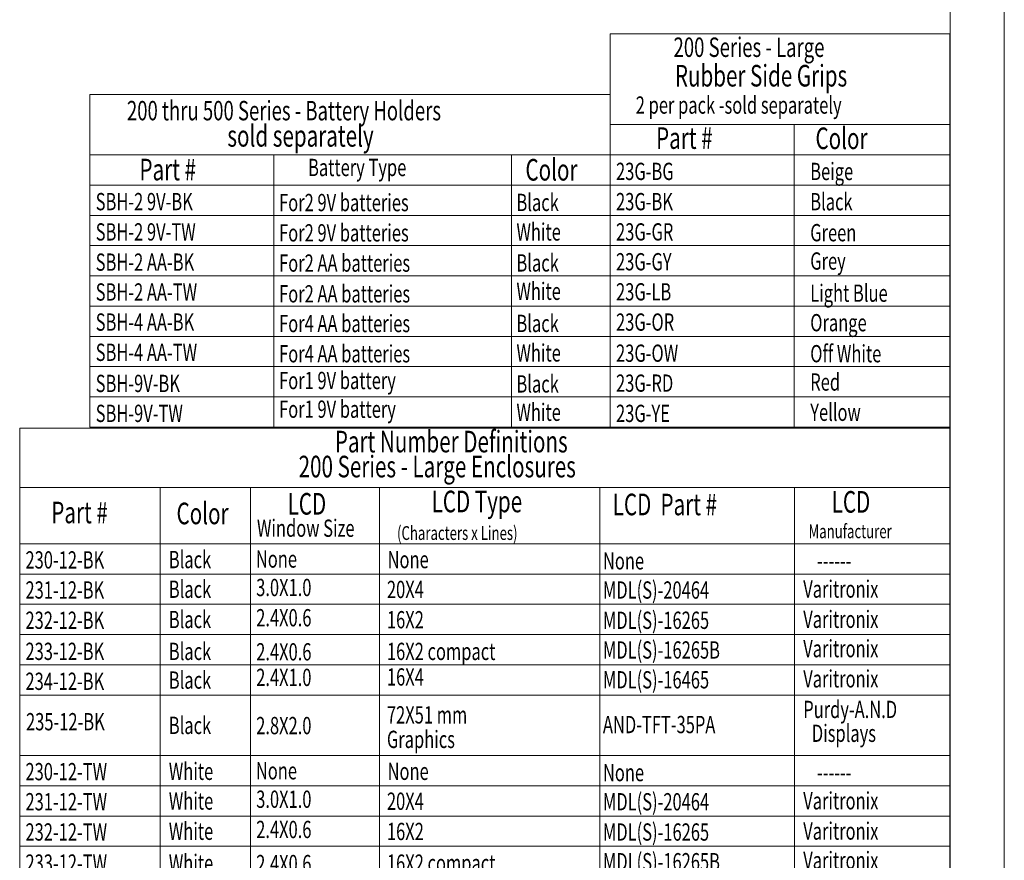
# Model space of a CAD drawing. Extents: x -585 to 1784, y -958 to 677.
# Drawn here: x 1329 to 1784, y -569 to -179 of the extents above; entities that cross this region are included whole.
import ezdxf

# ---------------------------------------------------------------- set-up
doc = ezdxf.new("R2010")
doc.units = 0
doc.header["$LTSCALE"] = 1.21
doc.header["$MEASUREMENT"] = 0
doc.layers.get('0').update_dxf_attribs({"linetype": 'CONTINUOUS', "lineweight": 9})
doc.layers.add('DIM', color=4, linetype='CONTINUOUS', lineweight=9)
doc.layers.add('dimension', color=3, linetype='CONTINUOUS', lineweight=9)
doc.styles.add('TXT', font='txt.shx', dxfattribs={"width": 0.7, "height": 5.8, "bigfont": 'bigfont.shx'})

# ---------------------------------------------------------------- blocks, each defined once
blk = doc.blocks.new('Griptech')
at = {"color": 7, "linetype": 'Continuous'}
for p, q in [((154.03, -74.71), (154.03, 284.99)), ((148.5, -69.18), (148.5, 279.46))]:
    blk.add_line(p, q, dxfattribs=at)
blk = doc.blocks.new('Large')
at = {"color": 7, "linetype": 'Continuous'}
for p, q in [((0, 124.76), (-215.35, 124.76)), ((-215.35, 124.76), (-215.35, 0)), ((0, 0), (0, 124.76)), ((0, 111), (-215.35, 111)), ((-182.86, 111), (-182.86, 0)), ((-161.93, 111), (-161.93, 0)), ((-161.93, 63), (-161.93, 111)), ((-132.02, 111), (-132.02, 0)), ((-81.07, 111), (-81.07, 0)), ((-36.02, 111), (-36.02, 0)), ((0, 98), (-215.35, 98)), ((0, 91), (-215.35, 91)), ((0, 84), (-215.35, 84)), ((0, 77), (-215.35, 77)), ((0, 70), (-215.35, 70)), ((0, 63), (-215.35, 63)), ((0, 49), (-215.35, 49)), ((0, 49), (-215.35, 49)), ((0, 42), (-215.35, 42)), ((0, 35), (-215.35, 35)), ((0, 28), (-215.35, 28)), ((0, 21), (-215.35, 21)), ((0, 14), (-215.35, 14)), ((0, 0), (-215.35, 0))]:
    blk.add_line(p, q, dxfattribs=at)
at = {"layer": 'DIM', "style": 'TXT', "width": 0.7}
for s, height, p in [('Part Number Definitions', 5, (-142.39, 119.15)), ('200 Series - Large Enclosures', 5, (-150.78, 113.37)), ('LCD', 5, (-153.33, 104.75)), ('LCD Type', 5, (-119.99, 105.29)), (' LCD  Part #', 5, (-79.14, 104.6)), ('LCD', 5, (-27.38, 105.2)), ('Part #', 5, (-208.03, 102.75)), ('Color', 5, (-179.04, 102.52)), ('Window Size', 4, (-160.43, 99.61)), ('Manufacturer', 3.2, (-32.75, 99.29)), ('(Characters x Lines)', 3.2, (-128, 98.89)), ('230-12-BK', 4, (-214.01, 92.27)), ('Black', 4, (-180.83, 92.35)), ('None', 4, (-160.68, 92.48)), ('None', 4, (-130.19, 92.35)), ('None', 4, (-80.34, 92.06)), ('    ------', 4, (-34.19, 92.1)), ('231-12-BK', 4, (-214.01, 85.31)), ('Black', 4, (-180.83, 85.48)), ('3.0X1.0', 4, (-160.6, 85.89)), ('20X4', 4, (-130.34, 85.43)), ('MDL(S)-20464', 4, (-80.34, 85.3)), ('Varitronix', 4, (-33.97, 85.53)), ('232-12-BK', 4, (-214.01, 78.31)), ('Black', 4, (-180.83, 78.48)), ('2.4X0.6', 4, (-160.6, 78.89)), ('16X2', 4, (-130.34, 78.43)), ('MDL(S)-16265', 4, (-80.34, 78.3)), ('Varitronix', 4, (-33.97, 78.53)), ('Black', 4, (-180.83, 71.1)), ('MDL(S)-16265B', 4, (-80.34, 71.43)), ('Varitronix', 4, (-33.97, 71.74)), ('233-12-BK', 4, (-214.01, 71.11)), ('2.4X0.6', 4, (-160.6, 71)), ('16X2 compact', 4, (-130.34, 71.1)), ('Black', 4, (-180.83, 64.46)), ('2.4X1.0', 4, (-160.6, 65.09)), ('16X4', 4, (-130.34, 65.19)), ('MDL(S)-16465', 4, (-80.34, 64.53)), ('Varitronix', 4, (-33.97, 64.75)), ('234-12-BK', 4, (-214.01, 64.18)), ('Purdy-A.N.D', 4, (-33.97, 57.67)), ('72X51 mm', 4, (-130.34, 56.41)), ('235-12-BK', 4, (-213.88, 54.83)), ('Black', 4, (-180.83, 53.98)), ('2.8X2.0', 4, (-160.6, 53.93)), ('AND-TFT-35PA', 4, (-80.34, 54.17)), ('Graphics', 4, (-130.34, 50.74)), ('Displays', 4, (-31.98, 52.15)), ('230-12-TW', 4, (-214.01, 43.27)), ('White', 4, (-180.83, 43.35)), ('None', 4, (-160.68, 43.48)), ('None', 4, (-130.19, 43.35)), ('None', 4, (-80.34, 43.06)), ('    ------', 4, (-34.19, 43.1)), ('231-12-TW', 4, (-214.01, 36.31)), ('White', 4, (-180.83, 36.48)), ('3.0X1.0', 4, (-160.6, 36.89)), ('20X4', 4, (-130.34, 36.43)), ('MDL(S)-20464', 4, (-80.34, 36.3)), ('Varitronix', 4, (-33.97, 36.53)), ('232-12-TW', 4, (-214.01, 29.31)), ('White', 4, (-180.83, 29.48)), ('2.4X0.6', 4, (-160.6, 29.89)), ('16X2', 4, (-130.34, 29.43)), ('MDL(S)-16265', 4, (-80.34, 29.3)), ('Varitronix', 4, (-33.97, 29.53)), ('233-12-TW', 4, (-214.01, 22.11)), ('White', 4, (-180.83, 22.1)), ('2.4X0.6', 4, (-160.6, 22)), ('16X2 compact', 4, (-130.34, 22.1)), ('MDL(S)-16265B', 4, (-80.34, 22.43)), ('Varitronix', 4, (-33.97, 22.74)), ('234-12-TW', 4, (-214.01, 15.18)), ('White', 4, (-180.83, 15.46)), ('2.4X1.0', 4, (-160.6, 16.09)), ('16X4', 4, (-130.34, 16.19)), ('MDL(S)-16465', 4, (-80.34, 15.53)), ('Varitronix', 4, (-33.97, 15.75)), ('72X51 mm', 4, (-130.34, 7.41)), ('Purdy-A.N.D', 4, (-33.97, 8.67)), ('235-12-TW', 4, (-214.1, 5.83)), ('White', 4, (-180.83, 4.98)), ('AND-TFT-35PA', 4, (-80.34, 5.17)), ('2.8X2.0', 4, (-160.6, 4.93)), ('Displays', 4, (-31.98, 3.15)), ('Graphics', 4, (-130.34, 1.74))]:
    blk.add_text(s, height=height, dxfattribs=at).set_placement(p)
blk = doc.blocks.new('BATTERY')
at = {"color": 7, "linetype": 'Continuous'}
for p, q in [((0, 77), (-120.45, 77)), ((-120.45, 77), (-120.45, 0)), ((0, 77), (0, 0)), ((0, 63), (-120.45, 63)), ((-77.9, 63), (-77.9, 0)), ((-22.86, 63), (-22.86, 0)), ((0, 56), (-120.45, 56)), ((0, 49), (-120.45, 49)), ((0, 49), (-120.45, 49)), ((0, 42), (-120.45, 42)), ((0, 35), (-120.45, 35)), ((0, 28), (-120.45, 28)), ((0, 21), (-120.45, 21)), ((0, 14), (-120.45, 14)), ((0, 7), (-120.45, 7)), ((0, 0), (-120.45, 0))]:
    blk.add_line(p, q, dxfattribs=at)
at = {"layer": 'DIM', "style": 'TXT', "width": 0.7}
for s, height, p in [('200 thru 500 Series - Battery Holders', 4.5, (-111.89, 70.99)), ('sold separately', 5, (-88.64, 64.9)), ('Part #', 5, (-108.98, 57.11)), ('Battery Type', 4, (-69.96, 58.09)), ('Color', 5, (-19.63, 57.05)), ('SBH-2 9V-BK', 4, (-119.12, 50.18)), ('For2 9V batteries', 4, (-76.66, 49.96)), ('Black', 4, (-21.72, 50)), ('SBH-2 9V-TW', 4, (-119.12, 43.18)), ('For2 9V batteries', 4, (-76.66, 42.96)), ('White', 4, (-21.72, 43.17)), ('SBH-2 AA-BK', 4, (-119.12, 36.18)), ('For2 AA batteries', 4, (-76.66, 35.96)), ('Black', 4, (-21.72, 36)), ('SBH-2 AA-TW', 4, (-119.12, 29.27)), ('For2 AA batteries', 4, (-76.66, 28.85)), ('White', 4, (-21.72, 29.44)), ('SBH-4 AA-BK', 4, (-119.12, 22.31)), ('For4 AA batteries', 4, (-76.66, 21.98)), ('Black', 4, (-21.72, 22)), ('SBH-4 AA-TW', 4, (-119.12, 15.31)), ('For4 AA batteries', 4, (-76.66, 14.98)), ('White', 4, (-21.72, 15.17)), ('SBH-9V-BK', 4, (-119.12, 8.11)), ('For1 9V battery', 4, (-76.66, 8.79)), ('Black', 4, (-21.72, 8)), ('SBH-9V-TW', 4, (-119.12, 1.18)), ('For1 9V battery', 4, (-76.66, 2.15)), ('White', 4, (-21.72, 1.44))]:
    blk.add_text(s, height=height, dxfattribs=at).set_placement(p)
blk = doc.blocks.new('rubber')
at = {"color": 7, "linetype": 'Continuous'}
for p, q in [((-78.64, 91), (-78.64, 0)), ((0, 91), (-78.64, 91)), ((0, 91), (0, 0)), ((0, 70), (-78.64, 70)), ((-36.09, 70), (-36.09, 0)), ((0, 63), (-78.64, 63)), ((0, 56), (-78.64, 56)), ((0, 56), (-78.64, 56)), ((0, 49), (-78.64, 49)), ((0, 42), (-78.64, 42)), ((0, 35), (-78.64, 35)), ((0, 28), (-78.64, 28)), ((0, 21), (-78.64, 21)), ((0, 14), (-78.64, 14)), ((0, 7), (-78.64, 7)), ((0, 0), (-78.64, 0))]:
    blk.add_line(p, q, dxfattribs=at)
at = {"layer": 'DIM', "style": 'TXT', "width": 0.7}
for s, height, p in [('200 Series - Large', 4.5, (-64, 85.66)), ('Rubber Side Grips', 5, (-63.68, 78.82)), ('2 per pack -sold separately', 4, (-72.74, 72.53)), ('Part #', 5, (-68.03, 64.39)), ('Color', 5, (-31.13, 64.33)), ('23G-BG', 4, (-77.3, 57.18)), ('Beige', 4, (-32.35, 57.17)), ('23G-BK', 4, (-77.3, 50.18)), ('Black', 4, (-32.35, 50.17)), ('23G-GR', 4, (-77.3, 43.18)), ('Green', 4, (-32.35, 43)), ('23G-GY', 4, (-77.3, 36.27)), ('Grey', 4, (-32.35, 36.44)), ('23G-LB', 4, (-77.3, 29.31)), ('Light Blue', 4, (-32.35, 29)), ('23G-OR', 4, (-77.3, 22.31)), ('Orange', 4, (-32.35, 22.17)), ('23G-OW', 4, (-77.3, 15.11)), ('Off White', 4, (-32.35, 15)), ('23G-RD', 4, (-77.3, 8.18)), ('Red', 4, (-32.35, 8.44)), ('23G-YE', 4, (-77.3, 1.18)), ('Yellow', 4, (-32.35, 1.44))]:
    blk.add_text(s, height=height, dxfattribs=at).set_placement(p)

msp = doc.modelspace()

# ---------------------------------------------------------------- block references
at = {"layer": 'dimension'}
for name, p, xscale, yscale, zscale in [('Griptech', (1084.382, -618.046), 4.544859374999998, 4.544859374999998, 4.544859375000001), ('rubber', (1759.28, -368.046), 2, 2, 2), ('BATTERY', (1602.005, -368.046), 2, 2, 2), ('Large', (1759.28, -618.046), 2, 2, 2)]:
    msp.add_blockref(name, p, dxfattribs=dict(at, xscale=xscale, yscale=yscale, zscale=zscale))

doc.saveas('drawing.dxf')
